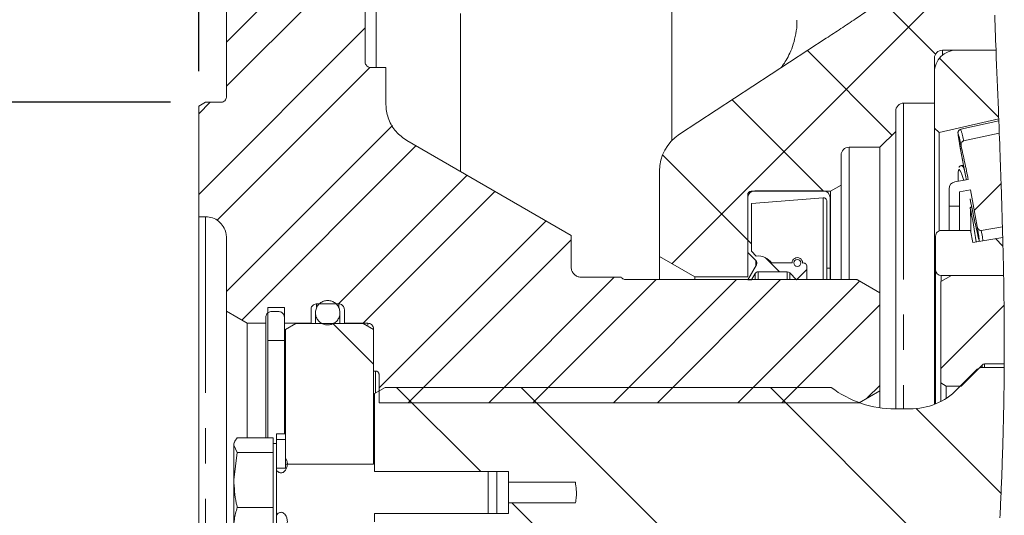
# Model space of a CAD drawing. Units: millimetres. Extents: x 11 to 1180, y 5 to 832.
# Drawn here: x 315 to 350, y 671 to 689 of the extents above; entities that cross this region are included whole.
import ezdxf

# ---------------------------------------------------------------- set-up
doc = ezdxf.new("R2010")
doc.units = ezdxf.units.MM
doc.linetypes.add('PHANTOM', pattern=[12.7, 6.35, -1.27, 1.27, -1.27, 1.27, -1.27])
doc.layers.add('SLD-0', color=7, linetype='Continuous')
doc.styles.add('SLDTEXTSTYLE0', font='TXT', dxfattribs={"width": 0.605})
doc.dimstyles.new('SLDDIMSTYLE10', dxfattribs={"dimtxt": 3, "dimasz": 3.81, "dimexe": 0, "dimexo": 0.0625, "dimgap": 0.75, "dimtad": 0, "dimlfac": 4, "dimrnd": 1e-09, "dimzin": 12, "dimdsep": 46, "dimtxsty": 'SLDTEXTSTYLE0', "dimsah": 1, "dimcen": 0.09, "dimadec": 0, "dimazin": 0, "dimtfac": 1, "dimtdec": 3, "dimtofl": 0, "dimtmove": 0, "dimatfit": 3, "dimfxl": 0, "dimfrac": 2, "dimtolj": 1, "dimtzin": 12, "dimarcsym": 0})
doc.dimstyles.new('SLDDIMSTYLE12', dxfattribs={"dimtxt": 3, "dimasz": 3.81, "dimexe": 0, "dimexo": 0.0625, "dimgap": 0.75, "dimtad": 0, "dimdec": 8, "dimlfac": 4, "dimrnd": 1e-09, "dimzin": 12, "dimdsep": 46, "dimtxsty": 'SLDTEXTSTYLE0', "dimsah": 1, "dimcen": 0.09, "dimadec": 0, "dimazin": 0, "dimtol": 1, "dimtp": 0.02, "dimtm": 0.02, "dimtfac": 1, "dimtofl": 0, "dimtmove": 0, "dimatfit": 3, "dimfxl": 0, "dimfrac": 2, "dimtolj": 1, "dimarcsym": 0})
doc.dimstyles.new('SLDDIMSTYLE2', dxfattribs={"dimtxt": 3, "dimasz": 3.81, "dimexe": 0, "dimexo": 0.0625, "dimgap": 0.75, "dimtad": 0, "dimdec": 1, "dimlfac": 4, "dimrnd": 1e-09, "dimzin": 12, "dimdsep": 46, "dimtxsty": 'SLDTEXTSTYLE0', "dimsah": 1, "dimcen": 0.09, "dimadec": 0, "dimazin": 0, "dimtfac": 1, "dimtdec": 3, "dimtofl": 0, "dimtmove": 0, "dimatfit": 3, "dimfxl": 0, "dimfrac": 2, "dimtolj": 1, "dimtzin": 12, "dimarcsym": 0})
doc.dimstyles.new('SLDDIMSTYLE3', dxfattribs={"dimtxt": 3, "dimasz": 3.81, "dimexe": 0, "dimexo": 0.0625, "dimgap": 0.75, "dimtad": 0, "dimdec": 1, "dimlfac": 4, "dimrnd": 1e-09, "dimzin": 4, "dimdsep": 46, "dimtxsty": 'SLDTEXTSTYLE0', "dimsah": 1, "dimcen": 0.09, "dimadec": 0, "dimazin": 0, "dimtfac": 1, "dimtdec": 3, "dimtofl": 0, "dimtmove": 0, "dimatfit": 3, "dimfxl": 0, "dimfrac": 2, "dimtolj": 1, "dimtzin": 12, "dimarcsym": 0})
doc.dimstyles.new('SLDDIMSTYLE5', dxfattribs={"dimtxt": 3, "dimasz": 3.81, "dimexe": 0, "dimexo": 0.0625, "dimgap": 0.75, "dimtad": 0, "dimdec": 1, "dimlfac": 4, "dimrnd": 1e-09, "dimzin": 4, "dimdsep": 46, "dimtxsty": 'SLDTEXTSTYLE0', "dimsah": 1, "dimcen": 0.09, "dimadec": 0, "dimazin": 0, "dimtfac": 1, "dimtdec": 3, "dimtofl": 0, "dimtmove": 0, "dimatfit": 3, "dimfxl": 0, "dimfrac": 2, "dimtolj": 1, "dimtzin": 12, "dimarcsym": 0})

# ---------------------------------------------------------------- blocks, each defined once
blk = doc.blocks.new('SW_HATCH_0')
at = {"color": 0, "linetype": 'Continuous', "lineweight": 0}
for p, q in [((24.46, 33.441), (12.913, 21.893)), ((1.25, 32.681), (-3.147, 28.284)), ((-0.338, 32.681), (-3.147, 29.871)), ((20.504, 31.347), (22.412, 29.438)), ((1.853, 30.381), (-4.147, 24.381)), ((17.793, 29.567), (20.839, 26.521)), ((22.554, 29.296), (24.686, 27.165)), ((2.02, 28.961), (-3.491, 23.45)), ((-3.728, 27.703), (-4.147, 27.284)), ((15.078, 27.792), (18.37, 24.5)), ((2.832, 26.87), (-3.147, 20.891)), ((3.684, 26.135), (-2.595, 19.856)), ((12.575, 25.805), (15.641, 22.739)), ((5.524, 25.072), (0.894, 20.442)), ((6.531, 24.491), (1.781, 19.741)), ((24.774, 24.774), (23.803, 23.803)), ((8.371, 23.429), (2.353, 17.411)), ((9.278, 22.748), (3.406, 16.877)), ((15.641, 22.739), (15.778, 22.602)), ((24.57, 22.791), (24.841, 22.519)), ((16.269, 22.111), (16.783, 21.597)), ((10.83, 21.398), (6.309, 16.877)), ((12.338, 21.318), (7.897, 16.877)), ((15.24, 21.318), (10.799, 16.877)), ((16.828, 21.318), (12.387, 16.877)), ((19.674, 21.262), (15.289, 16.877)), ((20.403, 20.403), (16.877, 16.877)), ((24.881, 20.391), (22.602, 18.112)), ((0.689, 19.73), (2.153, 18.267)), ((2.988, 17.431), (6.02, 14.4)), ((7.478, 17.431), (13.53, 11.38)), ((16.459, 17.431), (22.51, 11.38)), ((20.403, 17.5), (19.952, 17.05)), ((21.715, 16.666), (24.772, 13.608)), ((7.145, 13.274), (9.04, 11.38))]:
    blk.add_line(p, q, dxfattribs=at)
blk = doc.blocks.new('*D185')
at = {"layer": 'SLD-0'}
for p, q in [((322.511, 734.319), (265.931, 734.319)), ((269.106, 734.319), (269.106, 680.73)), ((269.106, 601.762), (269.106, 655.352)), ((322.511, 601.762), (265.931, 601.762))]:
    blk.add_line(p, q, dxfattribs=at)
for points in [[(269.106, 734.319), (268.52, 730.509), (269.692, 730.509)], [(269.106, 601.762), (269.692, 605.572), (268.52, 605.572)]]:
    blk.add_solid(points, dxfattribs=at)
at = {"layer": 'SLD-0', "char_height": 3, "attachment_point": 1, "rotation": 90, "style": 'SLDTEXTSTYLE0'}
for s, insert in [(' (B.C.)', (267.54, 667.245)), ('530.2', (267.54, 656.939))]:
    blk.add_mtext(s, dxfattribs=dict(at, insert=insert))
blk = doc.blocks.new('*D186')
at = {"layer": 'SLD-0'}
for p, q in [((324.511, 737.097), (253.931, 737.097)), ((257.106, 737.097), (257.106, 676.966)), ((257.106, 598.985), (257.106, 659.116)), ((324.511, 598.985), (253.931, 598.985))]:
    blk.add_line(p, q, dxfattribs=at)
for points in [[(257.106, 737.097), (256.52, 733.287), (257.692, 733.287)], [(257.106, 598.985), (257.692, 602.795), (256.52, 602.795)]]:
    blk.add_solid(points, dxfattribs=at)
at = {"layer": 'SLD-0', "char_height": 3, "attachment_point": 1, "rotation": 90, "style": 'SLDTEXTSTYLE0'}
for s, insert in [('552.5', (255.54, 665.073)), ('%%c', (255.54, 660.703))]:
    blk.add_mtext(s, dxfattribs=dict(at, insert=insert))
blk = doc.blocks.new('*D187')
at = {"layer": 'SLD-0'}
for p, q in [((323.304, 731.93), (277.931, 731.93)), ((281.106, 731.93), (281.106, 678.112)), ((281.106, 604.152), (281.106, 657.969)), ((323.304, 604.152), (277.931, 604.152))]:
    blk.add_line(p, q, dxfattribs=at)
for points in [[(281.106, 731.93), (280.52, 728.12), (281.692, 728.12)], [(281.106, 604.152), (281.692, 607.962), (280.52, 607.962)]]:
    blk.add_solid(points, dxfattribs=at)
at = {"layer": 'SLD-0', "char_height": 3, "attachment_point": 1, "rotation": 90, "style": 'SLDTEXTSTYLE0'}
for s, insert in [('511.11', (279.54, 663.926)), ('%%c', (279.54, 659.557))]:
    blk.add_mtext(s, dxfattribs=dict(at, insert=insert))
blk = doc.blocks.new('*D190')
at = {"layer": 'SLD-0'}
for p, q in [((306.729, 685.534), (306.729, 692.861)), ((320.086, 685.534), (303.554, 685.534)), ((320.086, 650.538), (303.554, 650.538)), ((306.729, 650.538), (306.729, 643.211))]:
    blk.add_line(p, q, dxfattribs=at)
for points in [[(306.729, 685.534), (307.316, 689.344), (306.143, 689.344)], [(306.729, 650.538), (306.143, 646.728), (307.316, 646.728)]]:
    blk.add_solid(points, dxfattribs=at)
at = {"layer": 'SLD-0', "char_height": 3, "attachment_point": 1, "rotation": 90, "style": 'SLDTEXTSTYLE0'}
for s, insert in [('±0.02', (302.862, 671.38)), ('PILOT', (307.466, 662.48)), ('139.98', (302.862, 658.782)), ('%%c', (302.862, 654.412))]:
    blk.add_mtext(s, dxfattribs=dict(at, insert=insert))
blk = doc.blocks.new('*D191')
at = {"layer": 'SLD-0'}
for p, q in [((321.211, 696.161), (289.931, 696.161)), ((293.106, 696.161), (293.106, 676.961)), ((293.106, 639.911), (293.106, 659.111)), ((321.211, 639.911), (289.931, 639.911))]:
    blk.add_line(p, q, dxfattribs=at)
for points in [[(293.106, 696.161), (292.52, 692.351), (293.692, 692.351)], [(293.106, 639.911), (293.692, 643.721), (292.52, 643.721)]]:
    blk.add_solid(points, dxfattribs=at)
at = {"layer": 'SLD-0', "char_height": 3, "attachment_point": 1, "rotation": 90, "style": 'SLDTEXTSTYLE0'}
for s, insert in [('225.0', (291.54, 665.068)), ('%%c', (291.54, 660.698))]:
    blk.add_mtext(s, dxfattribs=dict(at, insert=insert))
blk = doc.blocks.new('*D192')
at = {"layer": 'SLD-0'}
for p, q in [((321.106, 686.659), (321.106, 707.453)), ((322.106, 697.056), (322.106, 707.453)), ((321.106, 704.278), (307.267, 704.278)), ((322.106, 704.278), (329.433, 704.278))]:
    blk.add_line(p, q, dxfattribs=at)
for points in [[(321.106, 704.278), (317.296, 704.864), (317.296, 703.692)], [(322.106, 704.278), (325.916, 703.692), (325.916, 704.864)]]:
    blk.add_solid(points, dxfattribs=at)
at = {"layer": 'SLD-0', "insert": (299.951, 705.844), "char_height": 3, "attachment_point": 1, "style": 'SLDTEXTSTYLE0'}
blk.add_mtext('4.0', dxfattribs=at)

msp = doc.modelspace()

# ---------------------------------------------------------------- linework, layer by layer
at = {"color": 8, "linetype": 'PHANTOM', "lineweight": 0}
for p, q in [((327.50165067, 686.78622154), (327.50165067, 725.58117491)), ((330.53891711, 714.13898301), (330.53891711, 683.04948342)), ((338.15872274, 684.15367064), (338.15872274, 692.04566834)), ((347.91063867, 687.40795014), (347.91063867, 687.23045123)), ((346.51363246, 685.50326881), (346.51363246, 674.48602078)), ((344.54513691, 683.91576988), (344.54513691, 679.14872077)), ((341.02088563, 682.33144489), (341.02088563, 682.31399936)), ((343.61047648, 682.09402842), (343.61047648, 679.14872077)), ((321.35588281, 681.41121996), (321.35588281, 668.04076937)), ((341.1854317, 679.83434555), (341.1854317, 679.64608801)), ((341.16150789, 679.36493662), (341.16150789, 679.14872077)), ((341.27149336, 679.42843792), (341.27149336, 679.14872077)), ((342.31767408, 679.42843792), (342.31767408, 679.14872077)), ((342.40747593, 679.3912409), (342.40747593, 679.14872077)), ((347.86869936, 679.28947714), (347.86869936, 679.08213494)), ((325.35588346, 678.27246917), (325.35588346, 678.15681008)), ((326.1558821, 678.27246917), (326.1558821, 678.1487113)), ((327.20588498, 677.57234556), (327.20588498, 677.50026492)), ((349.4316747, 676.10527036), (349.4316747, 675.97747428)), ((327.48088591, 675.84872079), (327.48088591, 675.06347803)), ((349.34187285, 675.97747428), (349.34187285, 676.06807334))]:
    msp.add_line(p, q, dxfattribs=at)
at = {"color": 7, "linetype": 'Continuous', "lineweight": 15}
for p, q in [((322.10588805, 690.13650549), (322.10588805, 685.73372272)), ((327.10588328, 686.9862212), (327.10588328, 690.13650549)), ((338.43785874, 684.38568917), (343.72259281, 687.83975971)), ((347.62488656, 687.12220174), (347.62488656, 685.50326881)), ((347.91063867, 687.40795014), (349.84404944, 687.40795014)), ((348.41863416, 687.41430176), (349.84381102, 687.41430176)), ((327.85588853, 686.78622154), (327.30588667, 686.78622154)), ((327.85588853, 685.45605821), (327.85588853, 686.78622154)), ((347.62488656, 684.60336534), (347.62488656, 686.62055043)), ((321.35588281, 685.53371933), (321.10588603, 685.38938296)), ((321.10588603, 685.38938296), (321.10588603, 681.41121996)), ((321.90588467, 685.53371933), (321.35588281, 685.53371933)), ((346.51363246, 685.50326881), (347.62488656, 685.50326881)), ((346.22788779, 685.21752042), (346.22788779, 684.48727039)), ((347.79630951, 684.45151133), (347.62488656, 684.60336534)), ((347.62488656, 684.60336534), (347.62488656, 674.6531224)), ((349.94084738, 684.93918163), (347.79630951, 684.45151133)), ((349.94348489, 684.87129939), (348.57085697, 684.56014824)), ((346.22788779, 684.48727039), (345.65638356, 683.91576988)), ((346.22788779, 684.48727039), (346.22788779, 674.48602078)), ((347.79630951, 684.45151133), (347.79630951, 680.90221119)), ((348.67598466, 684.13968218), (349.96078513, 684.42305756)), ((334.53088604, 680.73621971), (328.60588632, 684.15701968)), ((344.54513691, 683.91576988), (345.65638356, 683.91576988)), ((345.65638356, 674.52622038), (345.65638356, 683.91576988)), ((344.25938479, 683.63001776), (344.25938479, 682.55141583)), ((348.67085866, 683.27310515), (348.60561393, 683.25948921)), ((337.71888517, 679.98175529), (337.71888517, 683.0568446)), ((344.25938479, 682.55141583), (343.87838445, 682.33144489)), ((344.25938479, 682.55141583), (344.25938479, 679.14872077)), ((348.3581876, 682.66446349), (348.84599201, 682.74735865)), ((340.89388303, 682.20444602), (340.89388303, 679.24851758)), ((341.02088563, 682.33144489), (343.87838445, 682.33144489)), ((343.61047648, 682.34802988), (341.14788823, 682.34802988)), ((343.87838445, 679.14872077), (343.87838445, 682.33144489)), ((348.15007053, 681.79077116), (348.15007053, 682.41799829)), ((348.91921632, 682.37942663), (348.52507315, 682.31244591)), ((348.52507315, 682.31244591), (348.52507315, 681.79077116)), ((349.16191153, 681.05643076), (348.91921632, 682.37942663)), ((340.89388303, 682.09402842), (340.89388303, 680.1258905)), ((341.0307353, 681.88485709), (343.61047648, 682.09402842)), ((341.0307353, 680.16864565), (341.0307353, 681.88485709)), ((343.74773852, 681.96744305), (343.74773852, 679.55920679)), ((343.86448167, 679.55920679), (343.86448167, 682.09402842)), ((348.52507315, 681.79077116), (348.15007053, 681.79077116)), ((348.15007053, 681.79077116), (348.15007053, 680.91576752)), ((348.52507315, 681.79077116), (348.52507315, 680.91576752)), ((321.10588603, 681.41121996), (321.35588281, 681.41121996)), ((321.10588603, 681.41121996), (321.10588603, 668.04076937)), ((350.07577739, 681.05293644), (349.31289755, 680.91928792)), ((334.53088604, 679.60372028), (334.53088604, 680.73621971)), ((347.66870342, 679.4894768), (347.66870342, 680.71576786)), ((347.86869936, 680.91576752), (348.91870223, 680.91576752)), ((348.91870223, 680.91576752), (349.00464468, 680.48283664)), ((322.10588805, 680.66122216), (322.10588805, 678.0053584)), ((349.00464468, 680.48283664), (350.08632742, 680.66665364)), ((338.98888878, 679.24851758), (337.71888517, 679.98175529)), ((337.71888517, 679.14872077), (337.71888517, 679.98175529)), ((340.89388303, 680.1258905), (341.1854317, 679.83434555)), ((341.20349936, 679.99587787), (341.0307353, 680.16864565)), ((341.20560787, 679.68104613), (340.89388303, 679.14111746)), ((342.49161534, 679.74593696), (341.74667649, 679.74593696)), ((343.02828811, 679.51180992), (343.02828811, 679.61893809)), ((341.03228502, 679.14111746), (341.16150789, 679.36493662)), ((341.27149336, 679.42843792), (342.31767408, 679.42843792)), ((342.40747593, 679.3912409), (342.65759937, 679.14111746)), ((342.65759937, 679.14111746), (343.02828811, 679.51180992)), ((343.02828811, 679.51180992), (343.02828811, 679.14872077)), ((343.74773852, 679.55920679), (343.86448167, 679.55920679)), ((343.74773852, 679.55920679), (343.74773852, 679.14872077)), ((343.86448167, 679.55920679), (343.86448167, 679.14872077)), ((347.66870342, 679.4894768), (347.66870342, 674.67083615)), ((347.85507224, 679.07426712), (348.23607258, 679.29423806)), ((350.11761986, 679.28947714), (347.86869936, 679.28947714)), ((350.11753045, 679.29423806), (348.23607258, 679.29423806)), ((336.3308867, 679.22872138), (334.90588866, 679.22872138)), ((344.80140708, 679.14872077), (336.49088792, 679.14872077)), ((338.98888878, 679.24851758), (340.89388303, 679.24851758)), ((338.98888878, 679.24851758), (338.98888878, 679.14872077)), ((340.89388303, 679.14111746), (341.03228502, 679.14111746)), ((345.65588437, 678.67240516), (344.85640727, 679.13398353)), ((347.85507224, 679.07426712), (347.85507224, 675.4215045)), ((345.65588437, 675.1407331), (345.65588437, 678.67240516)), ((325.35588346, 678.27246917), (326.1558821, 678.27246917)), ((322.10588805, 678.0053584), (322.85588585, 677.57234556)), ((322.10588805, 678.0053584), (322.10588805, 668.04076937)), ((324.19338427, 678.1358963), (323.60283635, 678.1358963)), ((323.60283635, 678.1358963), (323.60283635, 676.94844511)), ((323.72588269, 677.9924689), (323.99338834, 677.9924689)), ((324.19338427, 676.94844511), (324.19338427, 678.1358963)), ((325.15588753, 677.57234556), (325.15588753, 678.07246951)), ((325.31456254, 677.95174775), (325.31456254, 677.56122184)), ((326.19721047, 677.56122184), (326.19721047, 677.95174775)), ((326.35588549, 678.07246951), (326.35588549, 677.57234556)), ((322.85588585, 677.57234556), (323.52588676, 677.57234556)), ((322.85588585, 677.57234556), (322.85588585, 673.44291342)), ((323.52588676, 677.57234556), (323.52588676, 677.79246924)), ((323.52588676, 677.57234556), (323.52588676, 673.44291342)), ((324.19338427, 677.79246924), (324.19338427, 677.57234556)), ((324.19338427, 677.57234556), (325.15588753, 677.57234556)), ((324.23088305, 677.34471542), (324.60588567, 677.56122184)), ((327.03088574, 677.56122184), (324.60588567, 677.56122184)), ((325.15588753, 677.57234556), (325.15588753, 677.56122184)), ((326.35588549, 677.57234556), (327.20588498, 677.57234556)), ((326.35588549, 677.57234556), (326.35588549, 677.56122184)), ((327.03088574, 677.56122184), (327.40588836, 677.34471542)), ((324.23088305, 677.34471542), (324.23088305, 672.50033301)), ((327.40588836, 677.3723459), (327.40588836, 675.84872079)), ((327.40588836, 672.50033301), (327.40588836, 677.34471542)), ((323.60283635, 676.94844511), (324.19338427, 676.94844511)), ((323.60283635, 676.94844511), (323.60283635, 673.44291342)), ((324.19338427, 676.94844511), (324.19338427, 673.58598319)), ((350.14107428, 676.10527036), (349.4316747, 676.10527036)), ((327.40588836, 675.84872079), (327.48088591, 675.84872079)), ((327.6058843, 675.7237224), (327.6058843, 674.70772025)), ((348.44879411, 675.19277168), (349.16999541, 675.9139767)), ((349.34187285, 676.06807334), (348.585326, 675.31151903)), ((349.16999541, 675.9139767), (349.29699801, 675.97747428)), ((349.29699801, 675.97747428), (350.14028452, 675.97747428)), ((348.04557614, 675.31151903), (347.85507224, 675.4215045)), ((347.85507224, 674.75779188), (347.85507224, 675.4215045)), ((327.4442663, 675.042337), (327.82526664, 675.26230795)), ((327.4442663, 672.2307114), (327.4442663, 675.042337)), ((327.82526664, 675.26230795), (343.90347056, 675.26230795)), ((344.90588657, 674.70772025), (345.65588437, 675.1407331)), ((345.65588437, 675.1407331), (345.65588437, 674.52629489)), ((348.585326, 675.31151903), (348.04557614, 675.31151903)), ((348.04557614, 675.31151903), (348.04557614, 674.86808655)), ((327.6058843, 674.70772025), (344.90588657, 674.70772025)), ((346.20839707, 674.48602078), (346.7425441, 674.48602078)), ((324.23088305, 673.58598319), (323.913384, 673.58598319)), ((323.913384, 673.37913645), (323.913384, 673.58598319)), ((322.37033151, 673.17744178), (322.37033151, 673.23832047)), ((322.49733411, 673.44291342), (323.78638886, 673.44291342)), ((323.78638886, 673.17744178), (323.78638886, 673.44291342)), ((323.913384, 673.23832047), (323.78638886, 673.23832047)), ((324.23088305, 673.37913645), (323.913384, 673.37913645)), ((323.913384, 672.98467663), (323.913384, 673.37913645)), ((324.23088305, 672.35512492), (324.23088305, 673.37913645)), ((322.49733411, 672.91197387), (322.37033151, 673.17744178)), ((322.37033151, 671.92623225), (322.37033151, 673.17744178)), ((322.37033151, 671.92623225), (322.49733411, 672.91197387)), ((322.49733411, 672.91197387), (323.78638886, 672.91197387)), ((323.78638886, 672.91197387), (323.78638886, 673.17744178)), ((323.78638886, 671.92623225), (323.78638886, 672.91197387)), ((323.913384, 672.98467663), (323.913384, 669.95819119)), ((324.23088305, 672.35512492), (324.23088305, 672.72313518)), ((327.4442663, 672.65253347), (327.40588836, 672.65253347)), ((324.23088305, 672.35512492), (323.913384, 672.35512492)), ((324.23088305, 672.50033301), (327.40588836, 672.50033301)), ((327.4442663, 672.2307114), (332.27026813, 672.2307114)), ((331.53338335, 670.72041166), (331.53338335, 672.2307114)), ((331.85088239, 672.2307114), (331.85088239, 670.72041166)), ((332.27026813, 672.2307114), (332.27026813, 671.84583304)), ((322.37033151, 670.22022438), (322.37033151, 671.92623225)), ((323.78638886, 670.94049436), (323.78638886, 671.92623225)), ((332.27026813, 671.84583304), (334.68326531, 671.84583304)), ((332.27026813, 671.84583304), (332.27026813, 671.10529003)), ((332.27026813, 671.10529003), (332.27026813, 670.72041166)), ((334.68326531, 671.10529003), (332.27026813, 671.10529003)), ((322.49733411, 670.94049436), (323.78638886, 670.94049436)), ((323.78638886, 670.22022438), (323.78638886, 670.94049436)), ((327.4442663, 670.42197307), (327.4442663, 670.72041166)), ((332.27026813, 670.72041166), (327.4442663, 670.72041166))]:
    msp.add_line(p, q, dxfattribs=at)
at = {"color": 7, "linetype": 'Continuous', "lineweight": 0, "flags": 128}
msp.add_lwpolyline([(349.98632572, 670.56822051), (349.99148153, 670.67802903), (349.99657027, 670.78784128), (350.00158451, 670.89765539), (350.00652425, 671.00747136), (350.01130752, 671.11532969), (350.01601629, 671.22319174), (350.02065055, 671.33105566), (350.0252103, 671.4389233), (350.02994142, 671.55269739), (350.03458313, 671.66647521), (350.03914289, 671.78025675), (350.04362069, 671.89404202), (350.04800908, 672.00783101), (350.05231552, 672.12162), (350.05652509, 672.23541645), (350.06030999, 672.33973575), (350.06402038, 672.44405505), (350.06765626, 672.54837808), (350.07121019, 672.65270484), (350.07468961, 672.75703532), (350.07808707, 672.86136952), (350.08141003, 672.96570745), (350.08465104, 673.07004911), (350.08781008, 673.17439449), (350.09089462, 673.27874732), (350.09388976, 673.38310016), (350.09681038, 673.48745671), (350.09947769, 673.58585653), (350.10207794, 673.68426007), (350.10460369, 673.78266362), (350.10705493, 673.88107461), (350.10943167, 673.97948933), (350.11186056, 674.08387196), (350.11420749, 674.18825832), (350.11647247, 674.29265213), (350.11864058, 674.39704594), (350.12072675, 674.5014472), (350.12271605, 674.60585592), (350.12451164, 674.70430044), (350.12623273, 674.80274868), (350.1278644, 674.90120438), (350.12942157, 674.99966008), (350.13088934, 675.09812323), (350.13227515, 675.19659382), (350.13358645, 675.29506442), (350.13480089, 675.39354247), (350.13594083, 675.49202425), (350.13699136, 675.59051347), (350.13793759, 675.68724436), (350.13880186, 675.7839827), (350.13958417, 675.88072476), (350.14028452, 675.97747428), (350.1406943, 676.04137045), (350.14107428, 676.10527036), (350.14156602, 676.20003802), (350.14196835, 676.29481313), (350.14230363, 676.38958824), (350.1425495, 676.4843708), (350.14272086, 676.57916081), (350.14281027, 676.67395082), (350.14282517, 676.76874829), (350.14275066, 676.87303034), (350.14258675, 676.97731984), (350.14233343, 677.08161307), (350.1419907, 677.18591002), (350.14155857, 677.29021442), (350.14103703, 677.39452255), (350.14043353, 677.49883813), (350.13974063, 677.60315743), (350.13896577, 677.70748419), (350.1381015, 677.81181467), (350.13717763, 677.91428623), (350.13617925, 678.01676524), (350.13509892, 678.11924798), (350.13394408, 678.22173444), (350.13274453, 678.32137105), (350.13148539, 678.42100767), (350.13014428, 678.52065173), (350.12874357, 678.62029952), (350.12727581, 678.71995104), (350.12573354, 678.81961), (350.12384109, 678.93706841), (350.12185179, 679.05453053), (350.11978052, 679.17200011), (350.11761986, 679.28947714), (350.11753045, 679.29423806), (350.11526547, 679.41245643), (350.11291109, 679.53067851), (350.1104822, 679.64890805), (350.1079639, 679.76714504), (350.1053711, 679.88538575), (350.1027485, 680.00151795), (350.10005139, 680.11765761), (350.09727977, 680.23380098), (350.09443365, 680.34995181), (350.09178869, 680.45551536), (350.08908413, 680.56108263), (350.08632742, 680.66665364), (350.0828927, 680.79540712), (350.07937603, 680.92416805), (350.07577739, 681.05293644), (350.07164977, 681.19776455), (350.06742529, 681.34260011), (350.06310396, 681.48744312), (350.05870811, 681.63229359), (350.05421541, 681.77714777), (350.04964821, 681.92201314), (350.04527472, 682.05860091), (350.04082672, 682.19519985), (350.03631167, 682.33180252), (350.03173701, 682.46840892), (350.02710275, 682.60502276), (350.0212466, 682.77507481), (350.01531593, 682.94513804), (350.00929586, 683.11520872), (350.00320129, 683.28528312), (349.99703221, 683.4553687), (349.99079607, 683.62546173), (349.9834051, 683.82484672), (349.97593216, 684.02424288), (349.96839218, 684.22364649), (349.96078513, 684.42305756), (349.95216481, 684.64717475), (349.94348489, 684.87129939), (349.94084738, 684.93918163), (349.93863456, 684.9958731), (349.92807708, 685.26598272), (349.91746746, 685.53610725), (349.90682803, 685.80623922), (349.89616625, 686.0763861), (349.88551937, 686.34654042), (349.87507365, 686.61188168), (349.86467264, 686.87723038), (349.85432379, 687.14258653), (349.84404944, 687.40795014), (349.84381102, 687.41430176), (349.83689688, 687.59415132), (349.83002744, 687.77400461), (349.82321761, 687.9538579), (349.81645994, 688.13371492), (349.80976932, 688.31357193), (349.8031383, 688.49343267), (349.79658924, 688.67329341)], dxfattribs=at)
at = {"color": 8, "linetype": 'PHANTOM', "lineweight": 0, "flags": 128}
for points in [[(348.47892426, 684.40814895), (348.47690515, 684.41059646), (348.478887, 684.36115441), (348.50120894, 684.21093953), (348.54264907, 683.96809531), (348.60097967, 683.64577946), (348.67302678, 683.26146734), (348.75489376, 682.83597958), (348.77454839, 682.73521793)], [(348.59561525, 682.97809196), (348.55471156, 683.06753618), (348.51127468, 683.11193419), (348.49655233, 683.10104889)], [(348.915193, 682.02792687), (348.99735056, 681.62602765), (349.07224379, 681.26857114), (349.13607292, 680.97369579), (349.18558948, 680.7563698), (349.21828262, 680.6276275), (349.23249833, 680.59399185), (349.23286341, 680.59593273)], [(349.31289755, 680.91928792), (349.35246013, 680.68519441), (349.37305353, 680.54544387)]]:
    msp.add_lwpolyline(points, dxfattribs=at)
at = {"color": 7, "linetype": 'Continuous', "lineweight": 15, "flags": 128}
msp.add_lwpolyline([(348.68079774, 682.71928859), (348.61256532, 682.93305692), (348.59561525, 682.97809196)], dxfattribs=at)
at = {"color": 7, "linetype": 'Continuous', "lineweight": 15}
msp.add_circle((342.68211458, 679.74676623), 0.12700201, dxfattribs=at)
for centre, radius, start, end in [((348.41863088, 686.62055744), 0.79374432, 89.999763009, 180.000505897), ((347.91063019, 687.12220651), 0.28574363, 89.998298359, 180.000954683), ((346.51363142, 685.21752518), 0.28574363, 89.999792267, 180.000954701), ((339.3063764, 683.05685303), 1.58749123, 123.168339297, 180.000304363), ((344.09733611, 683.10743279), 4.57057734, 10.691684742, 16.534022827), ((344.54513478, 683.63001989), 0.28574999, 89.999573484, 180.000426516), ((349.78536393, 682.85982472), 1.31119199, 169.398727219, 187.612078107), ((348.4000809, 682.41798807), 0.25001037, 99.646346197, 179.99765749), ((341.14789292, 682.09402), 0.25400988, 90.001057987, 179.998101696), ((341.02088797, 682.20443995), 0.12700494, 90.001058011, 179.997261342), ((343.61047179, 682.09402), 0.25400988, 0.001898304, 89.998942013), ((343.62073397, 681.96743876), 0.12700456, 0.00193624, 94.63252466), ((326.57978668, 677.19104837), 22.7918725, 8.358115962, 11.486280834), ((344.54107412, 680.10875375), 4.71701496, 5.928148299, 11.58994946), ((347.86869598, 680.71577496), 0.19999256, 89.999033163, 180.002034066), ((341.27149317, 679.42845077), 0.57148637, 33.748237218, 96.833073826), ((341.09562073, 679.74454784), 0.12700252, 329.999765231, 44.995767803), ((342.68211452, 679.74676653), 0.19050099, 358.761059666, 180.249503084), ((342.90128165, 679.61892875), 0.12700646, 0.004214089, 103.065032055), ((341.2714981, 679.30143058), 0.12700734, 90.002139555, 149.998764743), ((342.31767389, 679.30143816), 0.12699976, 45.000219414, 89.999910972), ((347.86870234, 679.48947606), 0.19999892, 179.999787788, 269.999144983), ((349.4316749, 675.9782706), 0.12699976, 90.000089028, 134.999780586), ((346.20836851, 678.29593582), 3.80991504, 232.773059167, 270.000429588), ((346.74256213, 676.89898155), 2.41296077, 269.999571762, 315.000371132), ((328.28075074, 670.6597695), 6.44840915, 155.799264901, 156.429699967)]:
    msp.add_arc(centre, radius, start, end, dxfattribs=at)
at = {"color": 8, "linetype": 'PHANTOM', "lineweight": 0}
for centre, radius, start, end in [((346.38724769, 683.79081249), 2.31517321, 8.666820925, 19.408532639), ((348.48230855, 683.07351711), 0.22313637, 7.289995473, 56.454363317)]:
    msp.add_arc(centre, radius, start, end, dxfattribs=at)
at = {"color": 7, "linetype": 'Continuous', "lineweight": 15}
for points, knots in [([(345.84721528, 689.23664671), (345.4913479, 689.006546), (344.95753086, 688.66138459), (344.25309983, 688.19002625), (343.89942822, 687.95651505), (343.72259281, 687.83975971)], [0, 0, 0, 0, 0.4999781112, 0.749989611, 1, 1, 1, 1]), ([(342.66687535, 688.49877101), (342.6682473, 688.47205273), (342.67678736, 688.30573823), (342.63448497, 688.01165339), (342.54765023, 687.63904142), (342.42550644, 687.32015963), (342.29176808, 687.06379103), (342.17804299, 686.88572373), (342.10694886, 686.79736433), (342.08390467, 686.76872385)], [0, 0, 0, 0, 0.0431269914, 0.2684545642, 0.4748588846, 0.6601060697, 0.8171517997, 0.9407322662, 1, 1, 1, 1]), ([(327.30588667, 686.78622154), (327.28341868, 686.78842938), (327.2384655, 686.79284676), (327.17853601, 686.82730394), (327.13328855, 686.8780407), (327.10930137, 686.93428624), (327.1068547, 686.97146126), (327.10588328, 686.9862212)], [0, 0, 0, 0, 0.2145331153, 0.4292303369, 0.6439219314, 0.8586231473, 1, 1, 1, 1]), ([(322.10588805, 685.73372272), (322.10561264, 685.72600696), (322.10453815, 685.69590469), (322.0890003, 685.64446104), (322.04930557, 685.58882124), (321.99325879, 685.54968602), (321.94232976, 685.53491079), (321.912915, 685.53394917), (321.90588467, 685.53371933)], [0, 0, 0, 0, 0.0739840949, 0.2886417402, 0.5032774874, 0.7179294164, 0.9325831211, 1, 1, 1, 1]), ([(328.60588632, 684.15701968), (328.46807968, 684.25572448), (328.19245213, 684.45314428), (327.93348554, 684.90125357), (327.85815315, 685.25304879), (327.85608445, 685.43849478), (327.85588853, 685.45605821)], [0, 0, 0, 0, 0.3220782237, 0.6441897584, 0.9663015289, 1, 1, 1, 1]), ([(348.56924765, 684.55774916), (348.55705278, 684.55447247), (348.53225788, 684.54781024), (348.50477349, 684.52328694), (348.48700467, 684.49754155), (348.47802671, 684.47509989), (348.47383349, 684.45680656), (348.47201028, 684.43964503), (348.47213323, 684.41285326), (348.47910244, 684.35045597), (348.4914745, 684.26770195), (348.50291865, 684.20024871), (348.50749723, 684.17326194)], [0, 0, 0, 0, 0.0863328295, 0.1755339623, 0.2471709569, 0.3017803859, 0.3415675597, 0.3767246914, 0.4209473226, 0.52664598, 0.8106199681, 1, 1, 1, 1]), ([(348.50749723, 684.17326194), (348.51399205, 684.13399178), (348.53474313, 684.00852263), (348.57605776, 683.78015694), (348.63233274, 683.47465962), (348.69776223, 683.13039728), (348.74603345, 682.87950518), (348.77254065, 682.74497674), (348.77446644, 682.73520303)], [0, 0, 0, 0, 0.0816382218, 0.2608361691, 0.4759743627, 0.7187714937, 0.9795682841, 1, 1, 1, 1]), ([(348.588567, 683.95538462), (348.58567175, 683.97744254), (348.5804224, 684.01743547), (348.59499984, 684.07118599), (348.61951564, 684.10871536), (348.64773234, 684.13107891), (348.66766585, 684.13714897), (348.67598466, 684.13968218)], [0, 0, 0, 0, 0.2940360314, 0.5331127662, 0.7236811019, 0.884684388, 1, 1, 1, 1]), ([(348.84599201, 682.74735865), (348.80202115, 682.95960185), (348.71849713, 683.36276444), (348.63032248, 683.76493501), (348.588567, 683.95538462)], [0, 0, 0, 0, 0.5264456815, 1, 1, 1, 1]), ([(348.60775225, 683.25311151), (348.59534802, 683.25224811), (348.56066389, 683.24983388), (348.52657951, 683.21813076), (348.51347847, 683.19179743), (348.51014219, 683.18509144)], [0, 0, 0, 0, 0.2932690893, 0.8200254437, 1, 1, 1, 1]), ([(348.91048424, 682.050558), (348.92353183, 681.98617286), (348.96008235, 681.80580939), (349.01834271, 681.52272212), (349.08256254, 681.21879101), (349.12968039, 680.99908172), (349.15649054, 680.88241311), (349.16374437, 680.85084689)], [0, 0, 0, 0, 0.160728241, 0.4502514736, 0.7071179305, 0.9207569329, 1, 1, 1, 1]), ([(348.96815173, 681.7678718), (348.96171157, 681.76559594), (348.94674769, 681.76030791), (348.92849854, 681.74974968), (348.91596192, 681.73764576), (348.91530032, 681.73078224), (348.915193, 681.72966895)], [0, 0, 0, 0, 0.3002796724, 0.6977077232, 0.9509667901, 1, 1, 1, 1]), ([(321.35588281, 681.41121996), (321.44018453, 681.40293313), (321.60880512, 681.3863578), (321.83355722, 681.25707475), (322.0031788, 681.06677127), (322.09307819, 680.85588616), (322.10224864, 680.7165282), (322.10588805, 680.66122216)], [0, 0, 0, 0, 0.2146525179, 0.4293487298, 0.6440403616, 0.8587327512, 1, 1, 1, 1]), ([(348.915193, 681.72966895), (348.92826568, 681.49529702), (348.94479424, 681.1989669), (348.93556325, 680.90253675), (348.93363319, 680.84055764)], [0, 0, 0, 0, 0.7909149491, 1, 1, 1, 1]), ([(349.31289755, 680.91928792), (349.30230097, 680.91845139), (349.28042289, 680.91672425), (349.2472243, 680.92778614), (349.2124401, 680.95147528), (349.17958228, 680.9942519), (349.16581345, 681.03365885), (349.16196345, 681.05612774), (349.16191153, 681.05643076)], [0, 0, 0, 0, 0.140530407, 0.2901442453, 0.4553090639, 0.6960779303, 0.9959012536, 1, 1, 1, 1]), ([(349.16374437, 680.85084689), (349.17121898, 680.81778213), (349.18824703, 680.74245661), (349.20979171, 680.65348077), (349.22865303, 680.58873051), (349.24001221, 680.55905764), (349.25026509, 680.54505295), (349.2545744, 680.53916675)], [0, 0, 0, 0, 0.3118380575, 0.7104045974, 0.8409266746, 0.9331411328, 1, 1, 1, 1]), ([(334.90588866, 679.22872138), (334.86374561, 679.23286336), (334.77944324, 679.24114892), (334.66707078, 679.30578046), (334.58224676, 679.40092235), (334.53729265, 679.50637338), (334.53270644, 679.57605974), (334.53088604, 679.60372028)], [0, 0, 0, 0, 0.2146121045, 0.4293070051, 0.644003482, 0.858694639, 1, 1, 1, 1]), ([(336.49088792, 679.14872077), (336.46847557, 679.15096813), (336.42363371, 679.15546455), (336.36791538, 679.18651616), (336.34200058, 679.21605381), (336.3308867, 679.22872138)], [0, 0, 0, 0, 0.3633417765, 0.7269614901, 1, 1, 1, 1]), ([(344.85640727, 679.13398353), (344.84511311, 679.1392646), (344.82753416, 679.1474844), (344.80828795, 679.14839516), (344.80140708, 679.14872077)], [0, 0, 0, 0, 0.64248200786, 1, 1, 1, 1]), ([(325.15588753, 678.07246951), (325.15616011, 678.08018526), (325.15722354, 678.11028677), (325.17276954, 678.16173139), (325.21247068, 678.21736222), (325.26850871, 678.256508), (325.31943824, 678.27128481), (325.34885314, 678.2722407), (325.35588346, 678.27246917)], [0, 0, 0, 0, 0.073983623, 0.2886324629, 0.5032847058, 0.7179265971, 0.932582925, 1, 1, 1, 1]), ([(325.89418046, 677.53264886), (325.92296887, 677.54419363), (325.99775337, 677.57418381), (326.0985784, 677.66102409), (326.17577434, 677.79032997), (326.20545602, 677.93855341), (326.18450239, 678.08807176), (326.11520998, 678.22227085), (326.00541334, 678.32595896), (325.86748004, 678.38745624), (325.7169677, 678.39983387), (325.57084159, 678.36169199), (325.44557667, 678.27733346), (325.35530199, 678.15626268), (325.31017914, 678.01214399), (325.31531737, 677.86119315), (325.37010803, 677.72051963), (325.46846979, 677.6056695), (325.59893561, 677.53074596), (325.74821605, 677.4998988), (325.84552598, 677.52173225), (325.89418046, 677.53264886)], [0, 0, 0, 0, 0.0336034361, 0.0872926288, 0.1409809229, 0.194669656, 0.2483587852, 0.3020472341, 0.35573562, 0.409423785, 0.4631124629, 0.5168006985, 0.5704903621, 0.6241784207, 0.6778669738, 0.7315558823, 0.7852460235, 0.8389336321, 0.8926239756, 0.9463125185, 1, 1, 1, 1]), ([(326.1558821, 678.27246917), (326.17835009, 678.27026132), (326.22330324, 678.26584393), (326.28323287, 678.2313868), (326.32847904, 678.18065072), (326.35246837, 678.124406), (326.35491429, 678.08723074), (326.35588549, 678.07246951)], [0, 0, 0, 0, 0.2145329388, 0.4292299839, 0.6439214017, 0.8586114268, 1, 1, 1, 1]), ([(323.52588676, 677.79246924), (323.52616231, 677.80018493), (323.52723728, 677.83028509), (323.54276393, 677.88173268), (323.58247132, 677.93736169), (323.63850755, 677.97650781), (323.6894375, 677.99128453), (323.71885238, 677.99224043), (323.72588269, 677.9924689)], [0, 0, 0, 0, 0.07398539168, 0.28862868738, 0.50328206955, 0.71792510003, 0.93258256719, 1, 1, 1, 1]), ([(323.99338834, 677.9924689), (324.01585677, 677.99026333), (324.06080945, 677.98585064), (324.12073157, 677.95138306), (324.16597814, 677.90065107), (324.1899671, 677.84440564), (324.19241306, 677.80723044), (324.19338427, 677.79246924)], [0, 0, 0, 0, 0.2145346018, 0.4292202444, 0.6439153257, 0.8586090142, 1, 1, 1, 1]), ([(327.20588498, 677.57234556), (327.22835285, 677.57013759), (327.2733058, 677.56571997), (327.33323554, 677.53126544), (327.37847591, 677.48052368), (327.40245998, 677.42428044), (327.40491401, 677.38710583), (327.40588836, 677.3723459)], [0, 0, 0, 0, 0.2145359488, 0.4292360061, 0.6439145937, 0.8586186454, 1, 1, 1, 1]), ([(327.48088591, 675.84872079), (327.49492229, 675.84734242), (327.52301069, 675.84458413), (327.56046265, 675.82305503), (327.58875022, 675.79135116), (327.60373981, 675.75619062), (327.60527465, 675.73295263), (327.6058843, 675.7237224)], [0, 0, 0, 0, 0.21444325193, 0.42912511816, 0.64384842163, 0.85853516941, 1, 1, 1, 1]), ([(322.37033151, 673.17744178), (322.37464111, 673.21322049), (322.38678434, 673.31403469), (322.45398366, 673.39237554), (322.49733411, 673.44291342)], [0, 0, 0, 0, 0.3548975537, 1, 1, 1, 1]), ([(324.23088305, 672.72313518), (324.24276814, 672.70666006), (324.27602496, 672.66055948), (324.30199994, 672.56803607), (324.30180231, 672.44892865), (324.26821471, 672.33588908), (324.21185699, 672.24964784), (324.15373169, 672.20151998), (324.09860829, 672.1802005), (324.04613546, 672.18049627), (324.00623268, 672.19530555), (323.95955764, 672.22509886), (323.92670318, 672.25254129), (323.91342866, 672.2813418), (323.913384, 672.28143868)], [0, 0, 0, 0, 0.0707079457, 0.1978546135, 0.3268790534, 0.4835361129, 0.6025339209, 0.6817259335, 0.7432900982, 0.8051845777, 0.8606714615, 0.8892045782, 0.9996272882, 1, 1, 1, 1]), ([(322.49733411, 670.94049436), (322.48486502, 670.99109221), (322.40546334, 671.3132933), (322.38640064, 671.64587693), (322.37033151, 671.92623225)], [0, 0, 0, 0, 0.1570381001, 1, 1, 1, 1]), ([(334.68326531, 671.84583304), (334.70947504, 671.66513266), (334.7455519, 671.41640437), (334.69664224, 671.17210627), (334.68326531, 671.10529003)], [0, 0, 0, 0, 0.726497111, 1, 1, 1, 1]), ([(322.37033151, 670.22022438), (322.37386351, 670.31522097), (322.38298342, 670.5605095), (322.45388912, 670.79612762), (322.49733411, 670.94049436)], [0, 0, 0, 0, 0.3872850753, 1, 1, 1, 1]), ([(323.913384, 670.6553625), (323.91632311, 670.66187135), (323.92949255, 670.691036), (323.96992309, 670.72605339), (324.02262776, 670.75647695), (324.07517333, 670.76460485), (324.12800519, 670.7540119), (324.18632715, 670.71867928), (324.24818955, 670.64521873), (324.29478813, 670.53358313), (324.30615997, 670.40630057), (324.28327099, 670.29602129), (324.24633439, 670.24223329), (324.23088305, 670.21973265)], [0, 0, 0, 0, 0.02470938356, 0.11071710908, 0.17854845013, 0.23474968804, 0.29099482959, 0.36236407625, 0.46720908071, 0.61939791067, 0.77486628381, 0.90582188023, 1, 1, 1, 1])]:
    msp.add_open_spline(points, degree=3, knots=knots, dxfattribs=at)

# ---------------------------------------------------------------- block references
at = {"color": 7, "linetype": 'Continuous', "lineweight": 0}
msp.add_blockref('SW_HATCH_0', (325.2530282, 657.83095193), dxfattribs=at)

# ---------------------------------------------------------------- dimensions: what is measured, and where the dimension line sits
at = {"layer": 'SLD-0'}
for base, p1, p2, text, dimstyle, picture, middle in [((257.1058852112, 598.9845193482), (325.7808852112, 737.0970193482), (325.7808852112, 598.9845193482), '%%c<>', 'SLDDIMSTYLE2', '*D186', (257.1058852112, 668.0407693482)), ((269.10588521, 601.76242571), (323.78088521, 734.31911299), (323.78088521, 601.76242571), '<> (B.C.)', 'SLDDIMSTYLE2', '*D185', (269.10588521, 668.04076935)), ((281.10588521, 604.15183185), (324.57438521, 731.92970685), (324.57438521, 604.15183185), '%%c<>', 'SLDDIMSTYLE10', '*D187', (281.10588521, 668.04076935)), ((293.10588521, 639.91061829), (322.48088521, 696.16122103), (322.48088521, 639.91061829), '%%c<>', 'SLDDIMSTYLE3', '*D191', (293.10588521, 668.03591966)), ((306.7294129749, 650.5381183238), (321.3558852112, 685.5337209423), (321.3558852112, 650.5381183238), '%%c<>\\PPILOT', 'SLDDIMSTYLE12', '*D190', (306.7294129749, 668.0359196331))]:
    dim = msp.add_linear_dim(base=base, p1=p1, p2=p2, angle=90, text=text, dimstyle=dimstyle, dxfattribs=at)
    dim.commit()
    dim.dimension.update_dxf_attribs({"geometry": picture, "text_midpoint": middle, "dimtype": 160})
dim = msp.add_linear_dim(base=(322.10588521, 704.2780609), p1=(321.10588521, 685.38938337), p2=(322.10588521, 695.78622103), dimstyle='SLDDIMSTYLE5', dxfattribs=at)
dim.commit()
dim.dimension.update_dxf_attribs({"geometry": '*D192', "text_midpoint": (302.8153158, 704.2780609), "dimtype": 160})

doc.saveas('drawing.dxf')
